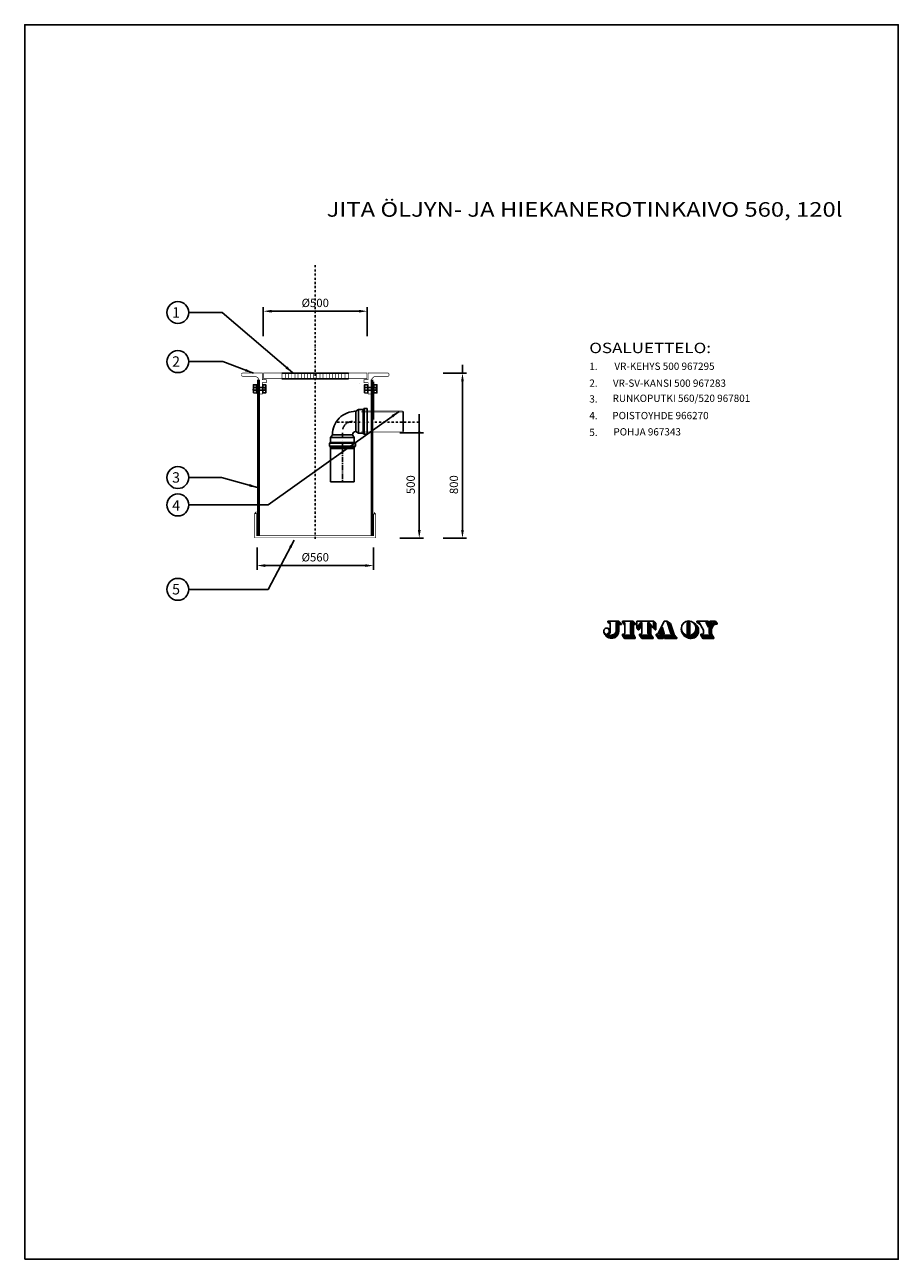
# Model space of a CAD drawing. Extents: x -2906 to 24884, y -14790 to -8633.
# Drawn here: x 16026 to 20226, y -14741 to -8801 of the extents above; entities that cross this region are included whole.
import ezdxf

# ---------------------------------------------------------------- set-up
doc = ezdxf.new("R2010")
doc.units = 0
doc.header["$LTSCALE"] = 20
doc.header["$MEASUREMENT"] = 0
doc.linetypes.add('CENTER', pattern=[2, 1.25, -0.25, 0.25, -0.25])
doc.linetypes.add('DASHDOT', pattern=[1, 0.5, -0.25, 0, -0.25])
doc.layers.get('0').update_dxf_attribs({"linetype": 'CONTINUOUS'})
doc.layers.get('DEFPOINTS').update_dxf_attribs({"linetype": 'CONTINUOUS'})
for name, color, linetype in [('2', 1, 'CENTER'), ('4', 3, 'CONTINUOUS'), ('5', 7, 'CONTINUOUS'), ('7', 3, 'CONTINUOUS'), ('DIM', 3, 'CONTINUOUS'), ('l0n020', 7, 'CONTINUOUS'), ('VALK', 7, 'CONTINUOUS')]:
    doc.layers.add(name, color=color, linetype=linetype)
doc.styles.add('ROMANS', font='ROMANS.SHX')
doc.styles.add('SANSSERIFBOLD', font='sasb____.pfb')
doc.dimstyles.get("Standard").update_dxf_attribs({"dimscale": 25, "dimtxt": 0.18, "dimasz": 2, "dimexe": 0, "dimexo": 0, "dimgap": 0.09, "dimtad": 0, "dimtih": 1, "dimtoh": 1, "dimdec": 4, "dimzin": 0, "dimdsep": 46, "dimtxsty": 'Standard', "dimcen": 0.09, "dimadec": 0, "dimazin": 0, "dimtfac": 1, "dimtdec": 4, "dimtofl": 0, "dimtmove": 0, "dimatfit": 3, "dimfxl": 1, "dimtolj": 1, "dimtzin": 0, "dimarcsym": 0})
doc.dimstyles.new('STANDARD$0', dxfattribs={"dimscale": 50, "dimtxt": 2, "dimasz": 2, "dimexe": 1, "dimexo": 1, "dimgap": 1, "dimtad": 1, "dimtoh": 1, "dimdec": 0, "dimzin": 0, "dimdsep": 46, "dimtxsty": 'Standard', "dimcen": 0.09, "dimdle": 1, "dimclrd": 3, "dimclre": 3, "dimclrt": 3, "dimadec": 0, "dimazin": 0, "dimtfac": 1, "dimtdec": 0, "dimtofl": 0, "dimtmove": 0, "dimatfit": 3, "dimfxl": 1, "dimtolj": 1, "dimtzin": 0, "dimarcsym": 0})

# ---------------------------------------------------------------- blocks, each defined once
blk = doc.blocks.new('*D100')
at = {"color": 3, "lineweight": -2, "transparency": 16777216}
for p, q in [((17173.3, -10300.3), (17173.3, -10160)), ((17213.3, -10180), (17633.3, -10180)), ((17673.3, -10300.3), (17673.3, -10160))]:
    blk.add_line(p, q, dxfattribs=at)
at = {"color": 3, "transparency": 16777216}
for points in [[(17213.3, -10173.3), (17213.3, -10186.6), (17173.3, -10180)], [(17633.3, -10173.3), (17633.3, -10186.6), (17673.3, -10180)]]:
    blk.add_solid(points, dxfattribs=at)
at = {"layer": 'DEFPOINTS', "color": 0, "transparency": 16777216}
for p in [(17673.3, -10180), (17173.3, -10320.3), (17673.3, -10320.3)]:
    blk.add_point(p, dxfattribs=at)
at = {"color": 3, "transparency": 16777216, "insert": (17423.3, -10140), "char_height": 40, "attachment_point": 5}
blk.add_mtext('\\A1;{%%C500}', dxfattribs=at)
blk = doc.blocks.new('*D101')
at = {"color": 3, "lineweight": -2, "transparency": 16777216}
for p, q in [((17143.3, -11317.4), (17143.3, -11423.8)), ((17703.3, -11317.4), (17703.3, -11423.8)), ((17183.3, -11403.8), (17663.3, -11403.8))]:
    blk.add_line(p, q, dxfattribs=at)
at = {"color": 3, "transparency": 16777216}
for points in [[(17183.3, -11397.1), (17183.3, -11410.5), (17143.3, -11403.8)], [(17663.3, -11397.1), (17663.3, -11410.5), (17703.3, -11403.8)]]:
    blk.add_solid(points, dxfattribs=at)
at = {"layer": 'DEFPOINTS', "color": 0, "transparency": 16777216}
for p in [(17143.3, -11297.4), (17703.3, -11297.4), (17703.3, -11403.8)]:
    blk.add_point(p, dxfattribs=at)
at = {"color": 3, "transparency": 16777216, "insert": (17423.3, -11363.8), "char_height": 40, "attachment_point": 5}
blk.add_mtext('\\A1;{%%C560}', dxfattribs=at)
blk = doc.blocks.new('*X42')
at = {"color": 0}
for p, q in [((26.07, 7.05), (26.3, 7.05)), ((26.12, 6.9), (26.53, 6.9)), ((26.17, 6.75), (26.77, 6.75)), ((26.22, 6.6), (27, 6.6)), ((26.27, 6.45), (27.23, 6.45)), ((26.31, 6.3), (27.47, 6.3)), ((26.36, 6.15), (27.58, 6.15)), ((26.41, 6), (27.63, 6)), ((26.46, 5.85), (27.68, 5.85)), ((26.51, 5.7), (27.73, 5.7)), ((26.56, 5.55), (27.79, 5.55)), ((26.6, 5.4), (27.84, 5.4)), ((26.65, 5.25), (27.89, 5.25)), ((26.7, 5.1), (27.94, 5.1)), ((21.64, 1.35), (29.39, 1.35)), ((21.76, 1.2), (29.52, 1.2)), ((21.87, 1.05), (29.64, 1.05)), ((21.99, 0.9), (29.77, 0.9)), ((22.1, 0.75), (29.89, 0.75)), ((22.22, 0.6), (24.64, 0.6)), ((22.34, 0.45), (24.64, 0.45)), ((22.45, 0.3), (24.64, 0.3)), ((22.57, 0.15), (24.64, 0.15)), ((23.84, 1.8), (23.88, 1.8)), ((23.84, 1.65), (23.98, 1.65)), ((23.84, 1.5), (24.24, 1.5)), ((24.68, 0.6), (30.02, 0.6)), ((24.81, 0.45), (30.14, 0.45)), ((24.93, 0.3), (30.14, 0.3)), ((25.06, 0.15), (30.14, 0.15)), ((26.75, 4.95), (27.99, 4.95)), ((26.8, 4.8), (28.05, 4.8)), ((26.84, 4.65), (28.1, 4.65)), ((26.89, 4.5), (28.15, 4.5)), ((26.94, 4.35), (28.2, 4.35)), ((26.99, 4.2), (28.26, 4.2)), ((27.04, 4.05), (28.31, 4.05)), ((27.08, 3.9), (28.36, 3.9)), ((27.13, 3.75), (28.41, 3.75)), ((27.18, 3.6), (28.46, 3.6)), ((27.23, 3.45), (28.52, 3.45)), ((27.28, 3.3), (28.57, 3.3)), ((27.33, 3.15), (28.62, 3.15)), ((27.37, 3), (28.67, 3)), ((27.42, 2.85), (28.72, 2.85)), ((27.47, 2.7), (28.78, 2.7)), ((27.52, 2.55), (28.83, 2.55)), ((27.57, 2.4), (28.88, 2.4)), ((27.61, 2.25), (28.93, 2.25)), ((27.66, 2.1), (28.99, 2.1)), ((27.74, 1.95), (29.04, 1.95)), ((28.94, 1.8), (29.09, 1.8)), ((28.94, 1.65), (29.14, 1.65)), ((28.94, 1.5), (29.27, 1.5))]:
    blk.add_line(p, q, dxfattribs=at)
blk = doc.blocks.new('*X43')
at = {"color": 0}
for p, q in [((36.91, 6.6), (36.94, 6.6)), ((37.09, 6.45), (37.18, 6.45)), ((37.24, 6.3), (37.4, 6.3)), ((37.37, 6.15), (37.62, 6.15)), ((37.48, 6), (37.81, 6)), ((37.58, 5.85), (37.99, 5.85)), ((37.67, 5.7), (38.16, 5.7)), ((37.75, 5.55), (38.31, 5.55)), ((37.82, 5.4), (38.45, 5.4)), ((37.87, 5.25), (38.57, 5.25)), ((37.92, 5.1), (38.67, 5.1)), ((32.02, 4.05), (32.05, 4.05)), ((32.02, 3.9), (32.06, 3.9)), ((32.03, 4.2), (32.04, 4.2)), ((32.03, 3.75), (32.08, 3.75)), ((32.04, 4.35), (32.04, 4.35)), ((32.04, 3.6), (32.11, 3.6)), ((32.05, 3.45), (32.15, 3.45)), ((32.07, 3.3), (32.19, 3.3)), ((32.1, 3.15), (32.25, 3.15)), ((32.13, 3), (32.31, 3)), ((32.17, 2.85), (32.39, 2.85)), ((32.22, 2.7), (32.47, 2.7)), ((32.28, 2.55), (32.57, 2.55)), ((32.35, 2.4), (32.68, 2.4)), ((32.42, 2.25), (32.8, 2.25)), ((32.51, 2.1), (32.95, 2.1)), ((32.6, 1.95), (33.11, 1.95)), ((32.71, 1.8), (33.31, 1.8)), ((32.82, 1.65), (33.54, 1.65)), ((32.94, 1.5), (33.84, 1.5)), ((33.08, 1.35), (34.27, 1.35)), ((33.23, 1.2), (38.48, 1.2)), ((33.4, 1.05), (38.36, 1.05)), ((33.58, 0.9), (38.21, 0.9)), ((33.79, 0.75), (38.03, 0.75)), ((34.03, 0.6), (37.83, 0.6)), ((34.3, 0.45), (37.57, 0.45)), ((34.64, 0.3), (37.25, 0.3)), ((35.11, 0.15), (36.79, 0.15)), ((35.81, 1.35), (38.59, 1.35)), ((36.24, 1.5), (38.68, 1.5)), ((36.54, 1.65), (38.76, 1.65)), ((36.78, 1.8), (38.83, 1.8)), ((36.97, 1.95), (38.89, 1.95)), ((37.14, 2.1), (38.94, 2.1)), ((37.28, 2.25), (38.98, 2.25)), ((37.41, 2.4), (39.02, 2.4)), ((37.52, 2.55), (39.05, 2.55)), ((37.61, 2.7), (39.08, 2.7)), ((37.7, 2.85), (39.1, 2.85)), ((37.77, 3), (39.12, 3)), ((37.83, 3.15), (39.13, 3.15)), ((37.89, 3.3), (39.13, 3.3)), ((37.93, 3.45), (39.13, 3.45)), ((37.96, 4.95), (38.77, 4.95)), ((37.97, 3.6), (39.13, 3.6)), ((37.99, 4.8), (38.85, 4.8)), ((38, 3.75), (39.12, 3.75)), ((38.02, 4.65), (38.91, 4.65)), ((38.02, 3.9), (39.11, 3.9)), ((38.03, 4.5), (38.97, 4.5)), ((38.04, 4.35), (39.02, 4.35)), ((38.04, 4.2), (39.06, 4.2)), ((38.04, 4.05), (39.08, 4.05))]:
    blk.add_line(p, q, dxfattribs=at)
blk = doc.blocks.new('*X44')
at = {"color": 0}
for p, q in [((34.44, 6.45), (35.54, 6.45)), ((34.44, 6.3), (35.54, 6.3)), ((34.44, 6.15), (35.54, 6.15)), ((34.44, 6), (35.11, 6)), ((34.44, 5.85), (35.04, 5.85)), ((34.44, 5.7), (35.04, 5.7)), ((34.44, 5.55), (35.04, 5.55)), ((34.44, 5.4), (35.04, 5.4)), ((34.44, 5.25), (35.04, 5.25)), ((34.44, 5.1), (35.04, 5.1)), ((34.48, 6.6), (35.5, 6.6)), ((34.72, 6.75), (35.26, 6.75)), ((35.48, 6), (35.54, 6)), ((34.44, 4.95), (35.04, 4.95)), ((34.44, 4.8), (35.04, 4.8)), ((34.44, 4.65), (35.04, 4.65)), ((34.44, 4.5), (35.04, 4.5)), ((34.44, 4.35), (35.04, 4.35)), ((34.44, 4.2), (35.04, 4.2)), ((34.44, 4.05), (35.04, 4.05)), ((34.44, 3.9), (35.04, 3.9)), ((34.44, 3.75), (35.04, 3.75)), ((34.44, 3.6), (35.04, 3.6)), ((34.44, 3.45), (35.04, 3.45)), ((34.44, 3.3), (35.04, 3.3)), ((34.44, 3.15), (35.04, 3.15)), ((34.44, 3), (35.04, 3)), ((34.44, 2.85), (35.04, 2.85)), ((34.44, 2.7), (35.04, 2.7)), ((34.44, 2.55), (35.04, 2.55)), ((34.44, 2.4), (35.04, 2.4)), ((34.44, 2.25), (35.04, 2.25)), ((34.44, 2.1), (35.11, 2.1)), ((34.46, 1.95), (35.52, 1.95)), ((34.58, 1.8), (35.41, 1.8)), ((35.47, 2.1), (35.54, 2.1)), ((35.54, 2.25), (35.54, 2.25))]:
    blk.add_line(p, q, dxfattribs=at)
blk = doc.blocks.new('*X45')
at = {"color": 0}
for p, q in [((40.04, 1.35), (44.82, 1.35)), ((40.13, 1.2), (44.91, 1.2)), ((40.23, 1.05), (45.01, 1.05)), ((40.32, 0.9), (45.1, 0.9)), ((40.41, 0.75), (45.19, 0.75)), ((40.5, 0.6), (45.29, 0.6)), ((40.6, 0.45), (45.38, 0.45)), ((40.69, 0.3), (45.44, 0.3)), ((40.78, 0.15), (45.44, 0.15)), ((44.54, 1.65), (44.63, 1.65)), ((44.54, 1.5), (44.72, 1.5))]:
    blk.add_line(p, q, dxfattribs=at)
blk = doc.blocks.new('*X46')
at = {"color": 0}
for p, q in [((44.04, 5.1), (45.04, 5.1)), ((44.14, 5.25), (45.15, 5.25)), ((44.24, 5.4), (45.26, 5.4)), ((44.34, 5.55), (45.4, 5.55)), ((44.44, 5.7), (45.59, 5.7)), ((44.54, 5.85), (45.87, 5.85)), ((44.64, 6), (46.74, 6)), ((44.74, 6.15), (46.74, 6.15)), ((44.84, 6.3), (46.7, 6.3)), ((44.94, 6.45), (46.59, 6.45)), ((45.08, 6.6), (46.47, 6.6)), ((45.48, 6.75), (46.35, 6.75)), ((46.04, 7.05), (46.12, 7.05)), ((46.04, 6.9), (46.24, 6.9)), ((43.54, 4.35), (44.61, 4.35)), ((43.54, 4.2), (44.52, 4.2)), ((43.54, 4.05), (44.44, 4.05)), ((43.54, 3.9), (44.44, 3.9)), ((43.54, 3.75), (44.44, 3.75)), ((43.54, 3.6), (44.44, 3.6)), ((43.54, 3.45), (44.44, 3.45)), ((43.54, 3.3), (44.44, 3.3)), ((43.54, 3.15), (44.44, 3.15)), ((43.54, 3), (44.44, 3)), ((43.54, 2.85), (44.44, 2.85)), ((43.54, 2.7), (44.44, 2.7)), ((43.54, 2.55), (44.44, 2.55)), ((43.54, 2.4), (44.44, 2.4)), ((43.54, 2.25), (44.44, 2.25)), ((43.55, 2.1), (44.44, 2.1)), ((43.62, 1.95), (44.44, 1.95)), ((43.64, 4.5), (44.69, 4.5)), ((43.74, 4.65), (44.77, 4.65)), ((43.84, 4.8), (44.86, 4.8)), ((43.94, 4.95), (44.95, 4.95))]:
    blk.add_line(p, q, dxfattribs=at)
blk = doc.blocks.new('*X47')
at = {"color": 0}
for p, q in [((38.44, 6.75), (39.09, 6.75)), ((38.64, 6.6), (39.33, 6.6)), ((38.83, 6.45), (39.42, 6.45)), ((39.03, 6.3), (39.5, 6.3)), ((39.22, 6.15), (39.59, 6.15)), ((39.42, 6), (39.67, 6)), ((39.61, 5.85), (39.76, 5.85)), ((39.81, 5.7), (39.85, 5.7))]:
    blk.add_line(p, q, dxfattribs=at)
blk = doc.blocks.new('*X48')
at = {"color": 0}
for p, q in [((42.2, 6.6), (43.64, 6.6)), ((42.22, 6.45), (43.64, 6.45)), ((42.31, 6.3), (43.44, 6.3)), ((42.38, 6.75), (43.5, 6.75)), ((42.4, 6.15), (43.44, 6.15)), ((42.49, 6), (43.44, 6)), ((42.58, 5.85), (43.52, 5.85)), ((42.67, 5.7), (43.63, 5.7)), ((42.76, 5.55), (43.74, 5.55)), ((42.85, 5.4), (43.67, 5.4)), ((42.94, 7.05), (43.08, 7.05)), ((42.94, 6.9), (43.29, 6.9)), ((42.94, 5.25), (43.57, 5.25)), ((43.03, 5.1), (43.47, 5.1)), ((43.12, 4.95), (43.37, 4.95)), ((43.21, 4.8), (43.27, 4.8))]:
    blk.add_line(p, q, dxfattribs=at)
blk = doc.blocks.new('*X49')
at = {"color": 0}
for p, q in [((43.74, 6.75), (44.24, 6.75)), ((43.89, 6.6), (44.39, 6.6)), ((44.04, 6.45), (44.38, 6.45)), ((44.19, 6.3), (44.27, 6.3))]:
    blk.add_line(p, q, dxfattribs=at)
blk = doc.blocks.new('*X50')
at = {"color": 0}
for p, q in [((23.12, 2.1), (23.93, 2.1)), ((23.13, 2.25), (23.98, 2.25)), ((23.19, 1.95), (23.88, 1.95)), ((23.2, 2.4), (24.03, 2.4)), ((23.27, 2.55), (24.96, 2.55)), ((23.34, 2.7), (24.92, 2.7)), ((23.41, 2.85), (24.88, 2.85)), ((23.48, 3), (24.84, 3)), ((23.55, 3.15), (24.8, 3.15)), ((23.62, 3.3), (24.76, 3.3))]:
    blk.add_line(p, q, dxfattribs=at)
blk = doc.blocks.new('*X51')
at = {"color": 0}
for p, q in [((23.79, 3.75), (24.61, 3.75)), ((23.86, 3.9), (24.55, 3.9)), ((23.92, 4.05), (24.5, 4.05)), ((23.99, 4.2), (24.44, 4.2)), ((24.06, 4.35), (24.39, 4.35)), ((24.13, 4.5), (24.33, 4.5)), ((24.2, 4.65), (24.28, 4.65))]:
    blk.add_line(p, q, dxfattribs=at)
blk = doc.blocks.new('*X52')
at = {"color": 0}
for p, q in [((20.54, 7.05), (20.67, 7.05)), ((20.54, 6.9), (20.86, 6.9)), ((20.54, 6.75), (21.04, 6.75)), ((20.54, 6.6), (21.23, 6.6)), ((20.54, 6.45), (21.42, 6.45)), ((20.54, 6.3), (21.54, 6.3)), ((20.54, 6.15), (21.54, 6.15)), ((20.54, 6), (21.54, 6)), ((20.54, 5.85), (21.54, 5.85)), ((20.54, 5.7), (21.54, 5.7)), ((20.54, 5.55), (21.54, 5.55)), ((20.54, 5.4), (21.54, 5.4)), ((20.54, 5.25), (21.54, 5.25)), ((20.54, 5.1), (21.54, 5.1)), ((20.54, 4.95), (21.54, 4.95)), ((20.54, 4.8), (21.54, 4.8)), ((20.54, 4.65), (21.54, 4.65)), ((20.54, 4.5), (21.54, 4.5)), ((20.54, 4.35), (21.54, 4.35)), ((20.64, 4.2), (21.54, 4.2)), ((20.83, 4.05), (21.54, 4.05)), ((21.02, 3.9), (21.54, 3.9)), ((21.21, 3.75), (21.54, 3.75))]:
    blk.add_line(p, q, dxfattribs=at)
blk = doc.blocks.new('*X53')
at = {"color": 0}
for p, q in [((18.34, 6.6), (18.76, 6.6)), ((18.34, 6.45), (18.89, 6.45)), ((18.34, 6.3), (19, 6.3)), ((18.34, 6.15), (19.11, 6.15)), ((18.34, 6), (19.22, 6)), ((18.34, 5.85), (19.33, 5.85)), ((18.34, 5.7), (19.44, 5.7)), ((18.34, 5.55), (19.44, 5.55)), ((18.34, 5.4), (19.44, 5.4)), ((18.34, 5.25), (19.44, 5.25)), ((18.34, 5.1), (19.44, 5.1)), ((18.34, 4.95), (19.44, 4.95)), ((18.34, 4.8), (19.44, 4.8)), ((18.34, 4.65), (19.44, 4.65)), ((18.34, 4.5), (19.44, 4.5)), ((18.34, 4.35), (19.44, 4.35)), ((18.34, 4.2), (19.44, 4.2)), ((18.34, 4.05), (19.44, 4.05)), ((18.34, 3.9), (19.44, 3.9)), ((18.34, 3.75), (19.44, 3.75)), ((18.34, 3.6), (19.44, 3.6)), ((18.34, 3.45), (19.44, 3.45)), ((18.34, 3.3), (19.44, 3.3)), ((18.34, 3.15), (19.44, 3.15)), ((18.34, 3), (19.44, 3)), ((18.34, 2.85), (19.44, 2.85)), ((18.34, 2.7), (19.44, 2.7)), ((18.34, 2.55), (19.44, 2.55)), ((18.34, 2.4), (19.44, 2.4)), ((18.34, 2.25), (19.44, 2.25)), ((18.35, 2.1), (19.44, 2.1)), ((18.42, 1.95), (19.44, 1.95))]:
    blk.add_line(p, q, dxfattribs=at)
blk = doc.blocks.new('*X54')
at = {"color": 0}
for p, q in [((14.84, 1.35), (19.66, 1.35)), ((14.96, 1.2), (19.76, 1.2)), ((15.07, 1.05), (19.87, 1.05)), ((15.19, 0.9), (19.98, 0.9)), ((15.3, 0.75), (20.09, 0.75)), ((15.42, 0.6), (20.19, 0.6)), ((15.54, 0.45), (20.3, 0.45)), ((15.65, 0.3), (20.41, 0.3)), ((15.77, 0.15), (20.44, 0.15)), ((19.44, 1.65), (19.44, 1.65)), ((19.44, 1.5), (19.55, 1.5))]:
    blk.add_line(p, q, dxfattribs=at)
blk = doc.blocks.new('*X55')
at = {"color": 0}
for p, q in [((14.21, 5.1), (15.57, 5.1)), ((14.32, 5.25), (15.67, 5.25)), ((14.43, 5.4), (15.74, 5.4)), ((14.54, 5.55), (15.74, 5.55)), ((14.65, 5.7), (15.74, 5.7)), ((14.76, 5.85), (15.74, 5.85)), ((14.87, 6), (15.74, 6)), ((14.98, 6.15), (15.74, 6.15)), ((15.09, 6.3), (15.74, 6.3)), ((15.2, 6.45), (15.74, 6.45)), ((15.33, 6.6), (15.74, 6.6)), ((13.74, 4.35), (15.04, 4.35)), ((13.78, 4.5), (15.14, 4.5)), ((13.87, 4.2), (14.93, 4.2)), ((13.89, 4.65), (15.25, 4.65)), ((14, 4.8), (15.35, 4.8)), ((14, 4.05), (14.82, 4.05)), ((14.11, 4.95), (15.46, 4.95)), ((14.13, 3.9), (14.72, 3.9)), ((14.26, 3.75), (14.61, 3.75))]:
    blk.add_line(p, q, dxfattribs=at)
blk = doc.blocks.new('*X56')
at = {"color": 0}
for p, q in [((11.14, 6.45), (12.94, 6.45)), ((11.14, 6.3), (13.09, 6.3)), ((11.14, 6.15), (13.24, 6.15)), ((11.14, 6), (13.24, 6)), ((11.14, 5.85), (12.34, 5.85)), ((11.14, 5.7), (12.34, 5.7)), ((11.14, 5.55), (12.34, 5.55)), ((11.14, 5.4), (12.34, 5.4)), ((11.14, 5.25), (12.34, 5.25)), ((11.14, 5.1), (12.34, 5.1)), ((11.18, 6.6), (12.79, 6.6)), ((11.42, 6.75), (12.64, 6.75)), ((12.24, 7.05), (12.34, 7.05)), ((12.24, 6.9), (12.49, 6.9)), ((7.84, 1.35), (12.52, 1.35)), ((7.88, 1.2), (12.61, 1.2)), ((7.98, 1.05), (12.69, 1.05)), ((8.08, 0.9), (12.78, 0.9)), ((8.18, 0.75), (12.87, 0.75)), ((8.28, 0.6), (12.96, 0.6)), ((8.38, 0.45), (13.04, 0.45)), ((8.48, 0.3), (13.04, 0.3)), ((8.58, 0.15), (13.04, 0.15)), ((11.14, 4.95), (12.34, 4.95)), ((11.14, 4.8), (12.34, 4.8)), ((11.14, 4.65), (12.34, 4.65)), ((11.14, 4.5), (12.34, 4.5)), ((11.14, 4.35), (12.34, 4.35)), ((11.14, 4.2), (12.34, 4.2)), ((11.14, 4.05), (12.34, 4.05)), ((11.14, 3.9), (12.34, 3.9)), ((11.14, 3.75), (12.34, 3.75)), ((11.14, 3.6), (12.34, 3.6)), ((11.14, 3.45), (12.34, 3.45)), ((11.14, 3.3), (12.34, 3.3)), ((11.14, 3.15), (12.34, 3.15)), ((11.14, 3), (12.34, 3)), ((11.14, 2.85), (12.34, 2.85)), ((11.14, 2.7), (12.34, 2.7)), ((11.14, 2.55), (12.34, 2.55)), ((11.14, 2.4), (12.34, 2.4)), ((11.14, 2.25), (12.34, 2.25)), ((11.15, 2.1), (12.34, 2.1)), ((11.22, 1.95), (12.34, 1.95)), ((12.24, 1.8), (12.34, 1.8)), ((12.24, 1.65), (12.34, 1.65)), ((12.24, 1.5), (12.43, 1.5))]:
    blk.add_line(p, q, dxfattribs=at)
blk = doc.blocks.new('*X57')
at = {"color": 0}
for p, q in [((7.84, 6.75), (8.56, 6.75)), ((7.97, 6.6), (8.8, 6.6)), ((8.09, 6.45), (8.84, 6.45)), ((8.22, 6.3), (8.84, 6.3)), ((8.34, 6.15), (8.84, 6.15)), ((8.47, 6), (8.84, 6)), ((8.59, 5.85), (8.84, 5.85)), ((8.72, 5.7), (8.84, 5.7))]:
    blk.add_line(p, q, dxfattribs=at)
blk = doc.blocks.new('*X58')
at = {"color": 0}
for p, q in [((1.84, 6.75), (2.56, 6.75)), ((2.04, 6.6), (2.8, 6.6)), ((2.23, 6.45), (2.84, 6.45)), ((2.42, 6.3), (2.84, 6.3)), ((2.61, 6.15), (2.84, 6.15)), ((2.79, 6), (2.84, 6))]:
    blk.add_line(p, q, dxfattribs=at)
blk = doc.blocks.new('*X59')
at = {"color": 0}
for p, q in [((1.68, 4.2), (1.88, 4.2)), ((1.76, 1.95), (2.57, 1.95)), ((1.77, 1.8), (2.38, 1.8)), ((1.92, 4.05), (2.28, 4.05)), ((1.93, 2.1), (2.66, 2.1)), ((2.08, 3.9), (2.54, 3.9)), ((2.09, 2.25), (2.73, 2.25)), ((2.2, 3.75), (2.73, 3.75)), ((2.22, 2.4), (2.77, 2.4)), ((2.29, 3.6), (2.84, 3.6)), ((2.32, 2.55), (2.8, 2.55)), ((2.36, 3.45), (2.84, 3.45)), ((2.39, 2.7), (2.82, 2.7)), ((2.41, 3.3), (2.84, 3.3)), ((2.43, 2.85), (2.84, 2.85)), ((2.44, 3.15), (2.84, 3.15)), ((2.45, 3), (2.84, 3))]:
    blk.add_line(p, q, dxfattribs=at)
blk = doc.blocks.new('*X60')
at = {"color": 0}
for p, q in [((5.24, 6.45), (7.04, 6.45)), ((5.24, 6.3), (7.19, 6.3)), ((5.24, 6.15), (7.34, 6.15)), ((5.24, 6), (7.44, 6)), ((5.24, 5.85), (7.44, 5.85)), ((5.24, 5.7), (6.34, 5.7)), ((5.24, 5.55), (6.34, 5.55)), ((5.24, 5.4), (6.34, 5.4)), ((5.24, 5.25), (6.34, 5.25)), ((5.24, 5.1), (6.34, 5.1)), ((5.28, 6.6), (6.89, 6.6)), ((5.52, 6.75), (6.74, 6.75)), ((6.24, 7.05), (6.44, 7.05)), ((6.24, 6.9), (6.59, 6.9)), ((0.2, 2.7), (0.21, 2.7)), ((0.24, 2.55), (0.27, 2.55)), ((0.28, 2.4), (0.35, 2.4)), ((0.34, 2.25), (0.46, 2.25)), ((0.4, 2.1), (0.59, 2.1)), ((0.47, 1.95), (0.75, 1.95)), ((0.55, 1.8), (0.96, 1.8)), ((0.64, 1.65), (1.22, 1.65)), ((0.75, 1.5), (1.59, 1.5)), ((0.86, 1.35), (2.29, 1.35)), ((0.99, 1.2), (5.71, 1.2)), ((1.14, 1.05), (5.59, 1.05)), ((1.3, 0.9), (5.45, 0.9)), ((1.49, 0.75), (5.28, 0.75)), ((1.72, 0.6), (5.06, 0.6)), ((2, 0.45), (4.78, 0.45)), ((2.4, 0.3), (4.38, 0.3)), ((3.16, 1.35), (5.81, 1.35)), ((3.87, 1.5), (5.89, 1.5)), ((4.24, 1.65), (5.97, 1.65)), ((4.51, 1.8), (6.03, 1.8)), ((4.71, 1.95), (6.09, 1.95)), ((4.86, 2.1), (6.14, 2.1)), ((4.97, 2.25), (6.18, 2.25)), ((5.05, 2.4), (6.22, 2.4)), ((5.12, 2.55), (6.25, 2.55)), ((5.17, 2.7), (6.28, 2.7)), ((5.2, 2.85), (6.31, 2.85)), ((5.23, 3), (6.33, 3)), ((5.24, 4.95), (6.34, 4.95)), ((5.24, 4.8), (6.34, 4.8)), ((5.24, 4.65), (6.34, 4.65)), ((5.24, 4.5), (6.34, 4.5)), ((5.24, 4.35), (6.34, 4.35)), ((5.24, 4.2), (6.34, 4.2)), ((5.24, 4.05), (6.34, 4.05)), ((5.24, 3.9), (6.34, 3.9)), ((5.24, 3.75), (6.34, 3.75)), ((5.24, 3.6), (6.34, 3.6)), ((5.24, 3.45), (6.34, 3.45)), ((5.24, 3.3), (6.34, 3.3)), ((5.24, 3.15), (6.34, 3.15))]:
    blk.add_line(p, q, dxfattribs=at)
blk = doc.blocks.new('jitalogo')
at = {"color": 7, "linetype": 'Continuous', "lineweight": -3}
for p, q in [((1.84, 6.75), (1.84, 7.15)), ((1.84, 7.15), (6.34, 7.15)), ((1.84, 6.75), (2.54, 6.75)), ((1.84, 6.75), (2.74, 6.05)), ((2.74, 6.05), (2.84, 5.95)), ((2.84, 2.95), (2.84, 6.45)), ((5.24, 3.05), (5.24, 6.45)), ((6.24, 6.75), (5.54, 6.75)), ((6.24, 7.15), (6.24, 6.85)), ((6.24, 6.85), (6.24, 6.75)), ((6.34, 7.15), (7.44, 6.05)), ((7.44, 5.75), (6.34, 5.75)), ((6.34, 5.75), (6.34, 3.05)), ((7.44, 6.05), (7.44, 5.75)), ((7.84, 7.15), (12.24, 7.15)), ((7.84, 6.75), (7.84, 7.15)), ((7.84, 6.75), (8.54, 6.75)), ((7.84, 6.75), (8.84, 5.55)), ((8.84, 6.45), (8.84, 2.15)), ((11.14, 6.45), (11.14, 2.15)), ((12.24, 6.75), (11.44, 6.75)), ((12.24, 7.15), (12.24, 6.75)), ((13.24, 6.15), (12.24, 7.15)), ((12.34, 1.65), (12.34, 5.85)), ((12.34, 5.85), (13.24, 5.85)), ((13.24, 5.85), (13.24, 6.15)), ((13.74, 7.15), (20.54, 7.15)), ((13.74, 4.45), (13.74, 7.15)), ((13.74, 4.45), (15.25, 6.53)), ((14.54, 3.65), (15.74, 5.35)), ((15.74, 6.65), (15.49, 6.65)), ((15.74, 6.65), (15.74, 2.15)), ((18.34, 6.65), (18.59, 6.65)), ((18.34, 6.65), (18.34, 2.15)), ((20.44, 4.35), (18.83, 6.53)), ((19.44, 1.85), (19.44, 5.7)), ((20.54, 7.15), (20.54, 4.27)), ((20.54, 7.15), (21.54, 6.35)), ((21.54, 6.35), (21.54, 3.65)), ((24.94, 7.15), (22.52, 2.02)), ((26.14, 7.15), (24.94, 7.15)), ((26.04, 7.15), (27.68, 2.06)), ((27.54, 6.25), (26.14, 7.15)), ((29.14, 1.65), (27.54, 6.25)), ((34.44, 6.45), (34.44, 2.05)), ((34.74, 6.75), (35.24, 6.75)), ((35.04, 2.25), (35.04, 5.85)), ((35.34, 6.05), (35.24, 6.05)), ((35.54, 6.45), (35.54, 2.05)), ((42.94, 7.15), (38.44, 7.15)), ((38.44, 7.15), (38.44, 6.75)), ((38.44, 6.75), (39.88, 5.65)), ((38.44, 6.75), (39.07, 6.75)), ((41.14, 3.45), (39.33, 6.6)), ((43.24, 4.75), (42.22, 6.45)), ((42.94, 6.75), (42.4, 6.75)), ((42.94, 6.75), (42.94, 7.15)), ((42.94, 7.15), (43.64, 6.65)), ((43.24, 4.75), (44.33, 6.38)), ((43.64, 6.35), (43.44, 6.35)), ((43.44, 6.35), (43.44, 5.95)), ((43.44, 5.95), (43.76, 5.53)), ((43.54, 4.35), (44.93, 6.44)), ((43.64, 6.65), (43.64, 6.35)), ((46.04, 7.15), (43.74, 7.15)), ((43.74, 7.15), (43.74, 6.85)), ((43.74, 6.85), (43.74, 6.75)), ((43.74, 6.75), (44.14, 6.75)), ((43.74, 6.75), (44.24, 6.25)), ((46.04, 6.75), (45.52, 6.75)), ((46.74, 6.25), (46.04, 7.15)), ((46.04, 6.75), (46.04, 7.15)), ((46.74, 5.95), (46.74, 6.25)), ((7.84, 1.45), (7.84, 1.85)), ((7.84, 1.85), (8.54, 1.85)), ((12.24, 1.45), (7.84, 1.45)), ((7.84, 1.45), (7.84, 1.25)), ((7.84, 1.25), (8.64, 0.05)), ((8.64, 0.05), (12.94, 0.05)), ((12.24, 1.85), (11.44, 1.85)), ((12.24, 1.85), (12.24, 1.45)), ((13.04, 0.45), (12.34, 1.65)), ((12.94, 0.05), (13.04, 0.05)), ((13.04, 0.05), (13.04, 0.45)), ((13.74, 4.45), (13.74, 4.35)), ((13.74, 4.35), (14.34, 3.65)), ((14.34, 3.65), (14.54, 3.65)), ((14.84, 1.35), (14.84, 1.85)), ((14.84, 1.85), (15.44, 1.85)), ((19.44, 1.45), (14.84, 1.45)), ((15.84, 0.05), (14.84, 1.35)), ((20.44, 0.05), (15.84, 0.05)), ((19.44, 1.85), (18.64, 1.85)), ((19.44, 1.85), (19.44, 1.45)), ((19.44, 1.65), (20.44, 0.25)), ((21.34, 3.65), (20.44, 4.35)), ((20.44, 0.25), (20.44, 0.05)), ((21.54, 3.65), (21.34, 3.65)), ((21.64, 1.85), (22.25, 1.85)), ((21.64, 1.85), (21.64, 1.35)), ((21.64, 1.45), (23.84, 1.45)), ((21.64, 1.35), (22.64, 0.05)), ((22.64, 0.05), (24.64, 0.05)), ((23.64, 3.35), (23.14, 2.28)), ((23.84, 1.85), (23.41, 1.85)), ((24.74, 3.35), (23.64, 3.35)), ((23.74, 3.65), (24.24, 4.75)), ((24.64, 3.65), (23.74, 3.65)), ((23.84, 1.85), (24.04, 2.45)), ((24.04, 1.55), (23.84, 1.85)), ((23.84, 1.45), (23.84, 1.85)), ((24.04, 2.45), (24.98, 2.45)), ((24.24, 1.55), (24.04, 1.55)), ((24.24, 4.75), (24.64, 3.65)), ((24.24, 1.85), (24.24, 1.55)), ((24.24, 1.85), (24.75, 1.85)), ((24.24, 1.55), (24.24, 1.45)), ((24.24, 1.45), (28.94, 1.45)), ((24.64, 0.05), (24.64, 0.65)), ((24.64, 0.65), (25.14, 0.05)), ((24.74, 3.35), (25.04, 2.23)), ((25.14, 0.05), (30.14, 0.05)), ((28.94, 1.85), (27.96, 1.85)), ((28.94, 1.45), (28.94, 1.85)), ((30.14, 0.45), (29.14, 1.65)), ((30.14, 0.05), (30.14, 0.45)), ((35.24, 1.75), (34.74, 1.75)), ((35.34, 2.05), (35.24, 2.05)), ((40.04, 1.85), (40.04, 1.35)), ((40.04, 1.85), (40.84, 1.85)), ((40.04, 1.45), (44.54, 1.45)), ((40.04, 1.35), (40.84, 0.05)), ((40.84, 0.05), (45.44, 0.05)), ((41.14, 3.45), (41.14, 2.15)), ((43.54, 4.35), (43.54, 2.15)), ((44.5, 1.85), (43.84, 1.85)), ((44.44, 1.95), (44.44, 4.05)), ((45.44, 0.35), (44.44, 1.95)), ((44.54, 1.45), (44.54, 1.79)), ((45.44, 0.05), (45.44, 0.35))]:
    blk.add_line(p, q, dxfattribs=at)
blk.add_circle((35.04, 4.25), 3, dxfattribs=at)
for centre, radius, start, end in [((2.54, 6.45), 0.3, 0, 90), ((5.54, 6.45), 0.3, 90, 180), ((8.54, 6.45), 0.3, 0, 90), ((11.44, 6.45), 0.3, 90, 180), ((15.49, 6.35), 0.3, 90, 143.9726), ((18.59, 6.35), 0.3, 36.4692, 90), ((34.74, 6.45), 0.3, 90, 180), ((35.24, 5.85), 0.2, 90, 180), ((35.24, 6.45), 0.3, 0, 90), ((35.34, 5.85), 0.2, 0, 90), ((39.07, 6.45), 0.3, 29.9315, 90), ((42.4, 6.55), 0.2, 90, 210.9638), ((44.19, 6.54), 0.213, 312.2039, 102.3816), ((45.52, 6.05), 0.7, 90, 146.3099), ((1.28, 3.07), 1.14, 153.0768, 175.6824), ((1.23, 3.08), 1.09, 176.322, 193.6645), ((3.34, 3.44), 3.23, 190.9489, 202.0308), ((1.49, 3.14), 1.35, 193.6979, 208.0124), ((1.41, 3.01), 1.28, 132.4738, 153.3387), ((1.93, 3.4), 1.87, 208.4437, 230.3755), ((3.4, 3.43), 3.29, 201.4933, 212.7658), ((1.41, 3), 1.28, 107.8629, 132.5312), ((3.48, 3.48), 3.38, 212.7578, 230.3524), ((2.28, 3.8), 2.4, 230.2407, 246.1876), ((1.32, 3.32), 0.959, 76.683, 108.5477), ((2.58, 4.48), 3.14, 246.1064, 258.7344), ((3.31, 3.26), 3.09, 230.2162, 249.8756), ((1.32, 2.08), 2.19, 70.8491, 86.8666), ((1.29, 3.32), 0.965, 53.1444, 74.8927), ((-1.03, 5.28), 4.35, 307.8657, 315.1669), ((2.22, 3.16), 1.43, 246.0662, 259.712), ((0.99, 2.92), 1.47, 30.4994, 53.0453), ((2.1, 2.49), 0.754, 259.563, 280.5324), ((2.73, 5.23), 3.91, 258.7777, 279.4376), ((1.3, 2.07), 2.21, 45.6529, 70.3363), ((0.85, 3.43), 1.71, 314.8551, 329.8445), ((2.14, 2.28), 0.54, 281.1565, 310.1019), ((3.36, 3.52), 3.36, 250.5441, 270.303), ((1.06, 2.93), 1.4, 9.0729, 31.6115), ((1.47, 3.05), 0.983, 330.4985, 345.6141), ((1.57, 3.02), 0.883, 346.0732, 8.3391), ((2.04, 2.39), 0.682, 310.5502, 329.0811), ((1.51, 2.68), 1.29, 329.7917, 347.9892), ((-0.13, 3.06), 2.97, 347.538, 357.9485), ((2.85, 4.59), 3.25, 279.0552, 294.5678), ((3.39, 3.68), 3.52, 269.8306, 288.4199), ((3.26, 3.67), 2.25, 294.8064, 306.4774), ((3.65, 2.9), 2.7, 288.3847, 303.5326), ((3.67, 3.13), 1.56, 306.2619, 323.8932), ((3.76, 3.04), 1.45, 324.8434, 341.5604), ((2.3, 3.51), 2.98, 341.7757, 351.0808), ((3.92, 2.47), 2.2, 303.9095, 322.1064), ((3.49, 2.78), 2.72, 322.4691, 337.8064), ((2.23, 3.32), 4.1, 337.5268, 345.0333), ((-0.27, 3.97), 6.67, 345.153, 352.0726), ((8.54, 2.15), 0.3, 270, 0), ((11.44, 2.15), 0.3, 180, 270), ((15.44, 2.15), 0.3, 270, 0), ((18.64, 2.15), 0.3, 180, 270), ((22.25, 2.15), 0.3, 270, 334.7468), ((23.41, 2.15), 0.3, 154.9831, 270), ((24.75, 2.15), 0.3, 270, 14.9314), ((27.96, 2.15), 0.3, 197.7839, 270), ((34.74, 2.05), 0.3, 180, 270), ((35.24, 2.25), 0.2, 180, 270), ((35.24, 2.05), 0.3, 270, 0), ((35.34, 2.25), 0.2, 270, 0), ((40.84, 2.15), 0.3, 270, 0), ((43.84, 2.15), 0.3, 180, 270)]:
    blk.add_arc(centre, radius, start, end, dxfattribs=at)
for points, knots in [([(36.14, 7.05), (37.84, 6.15), (38.84, 5.15), (39.25, 3.48), (38.92, 0.93), (36.21, -0.25), (33.73, 0.5), (32.13, 2.32), (31.99, 3.73), (32.04, 4.35)], [0, 0, 0, 0, 30.805844, 44.407314, 73.042956, 98.538054, 121.341562, 147.590372, 164.707615, 164.707615, 164.707615, 164.707615]), ([(46.74, 5.95), (46.41, 5.98), (45.35, 5.86), (44.94, 4.95), (44.44, 4.05)], [0, 0, 0, 0, 9.055385, 31.858894, 31.858894, 31.858894, 31.858894])]:
    blk.add_open_spline(points, degree=3, knots=knots, dxfattribs=at)
at = {"color": 7, "linetype": 'Continuous'}
for name in ['*X60', '*X58', '*X56', '*X57', '*X55', '*X53', '*X52', '*X42', '*X43', '*X44', '*X47', '*X48', '*X46', '*X49', '*X59', '*X54', '*X50', '*X51', '*X45']:
    blk.add_blockref(name, (0, 0), dxfattribs=at)

msp = doc.modelspace()

# ---------------------------------------------------------------- linework, layer by layer
at = {"linetype": 'DASHDOT'}
for p, q in [((17423.3, -9958.4), (17423.3, -11276.4)), ((17921, -10713.6), (17518.7, -10713.6))]:
    msp.add_line(p, q, dxfattribs=at)
for p, q in [((17263.3, -10477.7), (17583.3, -10477.7)), ((17263.3, -10504.7), (17583.3, -10504.7)), ((17638.2, -10529), (17638.2, -10529)), ((17703.3, -10700.3), (17703.3, -10520.3)), ((17672.8, -10648), (17672.8, -10771.8)), ((17846.3, -10663), (17846.3, -10759))]:
    msp.add_line(p, q)
at = {"const_width": 3}
for points in [[(17073.8, -10492.7), (17128.8, -10492.7, -0.414214), (17153.8, -10517.7), (17153.8, -10572.7, 0.414214), (17158.8, -10577.7), (17168.8, -10577.7), (17168.8, -10524.2), (17188.8, -10524.2), (17188.8, -10509.2), (17168.8, -10509.2), (17168.8, -10477.7), (17073.8, -10477.7, 0.414214), (17068.8, -10482.7), (17068.8, -10487.7, 0.414214)], [(17772.8, -10492.7), (17717.8, -10492.7, 0.414214), (17692.8, -10517.7), (17692.8, -10572.7, -0.414214), (17687.8, -10577.7), (17677.8, -10577.7), (17677.8, -10524.2), (17657.8, -10524.2), (17657.8, -10509.2), (17677.8, -10509.2), (17677.8, -10477.7), (17772.8, -10477.7, -0.414214), (17777.8, -10482.7), (17777.8, -10487.7, -0.414214)]]:
    msp.add_lwpolyline(points, format="xyb", close=True, dxfattribs=at)
for points, const_width in [([(17263.3, -10504.7), (17199.5, -10504.2), (17191.8, -10504.7), (17175, -10504.7), (17175, -10477.7), (17263.3, -10477.7)], 3), ([(17295.8, -10477.7), (17295.8, -10504.7), (17280.8, -10504.7), (17280.8, -10477.7)], 3), ([(17325.8, -10477.7), (17325.8, -10504.7), (17310.8, -10504.7), (17310.8, -10477.7)], 3), ([(17355.8, -10477.7), (17355.8, -10504.7), (17340.8, -10504.7), (17340.8, -10477.7)], 3), ([(17385.8, -10477.7), (17385.8, -10504.7), (17370.8, -10504.7), (17370.8, -10477.7)], 3), ([(17415.8, -10477.7), (17415.8, -10504.7), (17400.8, -10504.7), (17400.8, -10477.7)], 3), ([(17430.8, -10477.7), (17430.8, -10504.7), (17445.8, -10504.7), (17445.8, -10477.7)], 3), ([(17460.8, -10477.7), (17460.8, -10504.7), (17475.8, -10504.7), (17475.8, -10477.7)], 3), ([(17490.8, -10477.7), (17490.8, -10504.7), (17505.8, -10504.7), (17505.8, -10477.7)], 3), ([(17520.8, -10477.7), (17520.8, -10504.7), (17535.8, -10504.7), (17535.8, -10477.7)], 3), ([(17550.8, -10477.7), (17550.8, -10504.7), (17565.8, -10504.7), (17565.8, -10477.7)], 3), ([(17583.3, -10477.7), (17671.6, -10477.7), (17671.6, -10504.7), (17654.8, -10504.7), (17647, -10504.2), (17583.3, -10504.7)], 3), ([(17648.3, -10660), (17646.3, -10665), (17846.3, -10665), (17843.1, -10660)], 2), ([(17648.3, -10764), (17646.3, -10759), (17846.3, -10759), (17843.1, -10764)], 2), ([(17141.4, -11260.4), (17141.4, -11154), (17131.4, -11154), (17131.4, -11270.4), (17713.6, -11270.4), (17713.6, -11155.6), (17703.6, -11155.6), (17703.6, -11260.4)], 3)]:
    msp.add_lwpolyline(points, close=True, dxfattribs=dict(const_width=const_width))
for centre in [(16762.7, -10186.3), (16762.7, -10422.5), (16762.7, -10980.2), (16762.7, -11111.9), (16762.7, -11518.1)]:
    msp.add_circle(centre, 52.9)
for points in [[(17129.9, -11152.8), (17140, -11142.6), (17139.7, -11152.5)], [(17715.2, -11154.3), (17705.1, -11144.1), (17705.3, -11154)]]:
    msp.add_solid(points)
at = {"layer": '2', "color": 7}
for p, q in [((17554.3, -10785.3), (17554.3, -10765)), ((17554.3, -10833.1), (17554.3, -10803)), ((17554.3, -10840.7), (17554.3, -11001.5))]:
    msp.add_line(p, q, dxfattribs=at)
msp.add_arc((17602.3, -10758.6), 48, 90, 169.06448, dxfattribs=at)
at = {"layer": '4', "color": 7}
for p, q in [((17618.4, -10661.3), (17618.4, -10758.6)), ((17631.1, -10653.1), (17631.1, -10691.9)), ((17654.4, -10653.1), (17654.4, -10766.8)), ((17611.1, -10787), (17497.4, -10787)), ((17602.9, -10774.4), (17505.6, -10774.4)), ((17611.1, -10811), (17497.4, -10811)), ((17611.1, -10833.1), (17497.4, -10833.1))]:
    msp.add_line(p, q, dxfattribs=at)
at = {"layer": '5', "color": 7}
for p, q in [((17613.4, -10661.3), (17612.8, -10660.7)), ((17618.4, -10661.3), (17631.1, -10653.1)), ((17631.1, -10653.1), (17654.4, -10653.1)), ((17631.1, -10653.1), (17631.1, -10653.1)), ((17654.4, -10653.1), (17656.4, -10649.1)), ((17658.1, -10648), (17672.8, -10648)), ((17505.6, -10774.4), (17497.4, -10787)), ((17497.4, -10787), (17497.4, -10787)), ((17497.4, -10787), (17497.4, -10811)), ((17602.9, -10769.4), (17603.5, -10768.8)), ((17602.9, -10774.4), (17611.1, -10787)), ((17611.1, -10787), (17611.1, -10787)), ((17611.1, -10787), (17611.1, -10811)), ((17618.4, -10758.6), (17631.1, -10766.8)), ((17631.1, -10766.8), (17654.4, -10766.8)), ((17654.4, -10766.8), (17656.4, -10770.8)), ((17658.1, -10771.8), (17672.8, -10771.8)), ((17492.4, -10814.7), (17492.4, -10829.4)), ((17497.4, -10811), (17493.4, -10813)), ((17493.4, -10831.1), (17497.4, -10833.1)), ((17497.4, -10833.1), (17497.4, -10840.7)), ((17497.4, -10840.7), (17611.1, -10840.7)), ((17611.1, -10811), (17615.1, -10813)), ((17615.1, -10831.1), (17611.1, -10833.1)), ((17611.1, -10833.1), (17611.1, -10840.7)), ((17616.2, -10814.7), (17616.2, -10829.4))]:
    msp.add_line(p, q, dxfattribs=at)
for centre, start, end in [((17658.1, -10649.9), 90, 153.43495), ((17658.1, -10769.9), 206.56505, 270), ((17494.3, -10814.7), 116.56505, 180), ((17494.3, -10829.4), 180, 243.43495), ((17614.3, -10814.7), 0, 63.43495), ((17614.3, -10829.4), 296.56505, 0)]:
    msp.add_arc(centre, 1.89, start, end, dxfattribs=at)
at = {"layer": '7', "color": 7}
for p, q in [((17631.1, -10653.1), (17631.1, -10766.8)), ((17658.1, -10648), (17658.1, -10771.8)), ((17616.2, -10814.7), (17492.4, -10814.7)), ((17492.4, -10829.4), (17616.2, -10829.4)), ((17497.4, -10840.7), (17497.4, -11001.5)), ((17611.1, -10840.7), (17611.1, -11001.5)), ((17497.4, -11001.5), (17611.1, -11001.5))]:
    msp.add_line(p, q, dxfattribs=at)
at = {"layer": 'DIM', "color": 7}
msp.add_line((17631.1, -10664.9), (17631.1, -10691.9), dxfattribs=at)
at = {"layer": 'l0n020', "color": 3}
for p, q in [((18131.1, -10477.7), (18131.1, -10437.7)), ((18038.2, -10477.7), (18151.1, -10477.7)), ((18131.1, -11232.1), (18131.1, -10517.7)), ((17923.4, -10765.9), (17923.4, -10675.9)), ((17830.4, -10765.9), (17943.4, -10765.9)), ((17923.4, -11232.1), (17923.4, -10755.9)), ((17830.4, -11272.1), (17943.4, -11272.1)), ((18038.2, -11272.1), (18151.1, -11272.1))]:
    msp.add_line(p, q, dxfattribs=at)
at = {"layer": 'l0n020'}
for points in [[(16026.4, -14741.5), (20226.4, -14741.5), (20226.4, -8801.5), (16026.4, -8801.5)], [(17126.4, -10546.6), (17182.4, -10546.6), (17182.4, -10560.3), (17125.5, -10560.3)], [(17126.4, -10573.3), (17126.4, -10533.8), (17141.5, -10533.8), (17141.5, -10573.9)], [(17170.5, -10573.3), (17170.5, -10533.8), (17185.7, -10533.8), (17185.7, -10572.7)], [(17660.6, -10546.6), (17716.6, -10546.6), (17716.6, -10560.3), (17659.7, -10560.3)], [(17660.6, -10573.3), (17660.6, -10533.8), (17675.7, -10533.8), (17675.7, -10573.9)], [(17704.8, -10573.3), (17704.8, -10533.8), (17719.9, -10533.8), (17719.9, -10572.7)]]:
    msp.add_lwpolyline(points, close=True, dxfattribs=at)
at = {"layer": 'l0n020', "const_width": 13.7}
for points in [[(17150.3, -11261.1), (17150.3, -10508.6)], [(17696.3, -11261.1), (17696.3, -10508.6)]]:
    msp.add_lwpolyline(points, dxfattribs=at)
at = {"layer": 'l0n020', "color": 3}
for points in [[(18124.5, -10517.7), (18137.8, -10517.7), (18131.1, -10477.7)], [(17916.7, -10755.9), (17930.1, -10755.9), (17923.4, -10765.9)], [(17916.7, -11232.1), (17930.1, -11232.1), (17923.4, -11272.1)], [(18124.5, -11232.1), (18137.8, -11232.1), (18131.1, -11272.1)]]:
    msp.add_solid(points, dxfattribs=at)
at = {"layer": 'VALK', "color": 7}
for radius, start, end in [(113, 90.08204, 180.08204), (15.7, 90.59021, 180.59021)]:
    msp.add_arc((17618.6, -10774.3), radius, start, end, dxfattribs=at)

# ---------------------------------------------------------------- block references
at = {"color": 7, "linetype": 'Continuous', "lineweight": -3, "xscale": 11.69999999999709, "yscale": 11.69999999999709, "zscale": 0.5850000000000001}
msp.add_blockref('jitalogo', (18808.5, -11755), dxfattribs=at)

# ---------------------------------------------------------------- texts
at = {"style": 'SANSSERIFBOLD', "width": 1.2}
for s, height, p in [('JITA ÖLJYN- JA HIEKANEROTINKAIVO 560, 120l', 70, (17478, -9725.3)), ('OSALUETTELO:', 50, (18740.9, -10381.7))]:
    msp.add_text(s, height=height, dxfattribs=at).set_placement(p)
at = {"style": 'ROMANS'}
for s, height, p in [('1', 50, (16735.2, -10210.9)), ('2', 50, (16735.2, -10447)), ('1.', 35, (18740.9, -10462.7)), ('VR-KEHYS 500 967295', 35, (18861.4, -10462.2)), ('2.', 35, (18740.9, -10543.6)), ('VR-SV-KANSI 500 967283', 35, (18854.4, -10543.6)), ('3.', 35, (18740.9, -10619.5)), ('RUNKOPUTKI 560/520 967801', 35, (18852.9, -10616.4)), ('4.', 35, (18740.9, -10699.5)), ('POISTOYHDE 966270', 35, (18851.7, -10699.5)), ('5.', 35, (18740.9, -10780.5)), ('POHJA 967343', 35, (18856.9, -10777.8)), ('3', 50, (16735.2, -11004.8)), ('4', 50, (16735.2, -11139.7)), ('5', 50, (16735.2, -11542.7))]:
    msp.add_text(s, height=height, dxfattribs=at).set_placement(p)
at = {"color": 3, "char_height": 40, "attachment_point": 5, "rotation": 90}
for s, insert in [('500', (17887.3, -11014.5)), ('800', (18095, -11014.5))]:
    msp.add_mtext(s, dxfattribs=dict(at, insert=insert))

# ---------------------------------------------------------------- dimensions: what is measured, and where the dimension line sits
for base, p1, p2, picture, middle in [((17673.3, -10180), (17173.3, -10320.3), (17673.3, -10320.3), '*D100', (17423.3, -10140)), ((17703.3, -11403.8), (17143.3, -11297.4), (17703.3, -11297.4), '*D101', (17423.3, -11363.8))]:
    dim = msp.add_linear_dim(base=base, p1=p1, p2=p2, text='{%%C<>}', dimstyle='STANDARD$0', override={"dimscale": 20})
    dim.commit()
    dim.dimension.update_dxf_attribs({"geometry": picture, "text_midpoint": middle})

# ---------------------------------------------------------------- leaders
at = {"annotation_type": 0, "has_hookline": 1, "hookline_direction": 1}
for points in [[(17314.8, -10476.2), (16976.1, -10186.3), (16815.6, -10186.3)], [(17125.7, -10477.9), (16979, -10422.5), (16815.6, -10422.5)], [(17826.3, -10661.8), (17197.7, -11111.9), (16815.6, -11111.9)], [(17145.7, -11028.6), (16972, -10980.2), (16815.6, -10980.2)], [(17322, -11281), (17197.3, -11518.1), (16815.6, -11518.1)]]:
    msp.add_leader(points, dimstyle='Standard', override={"dimscale": 20}, dxfattribs=at)

doc.saveas('drawing.dxf')
